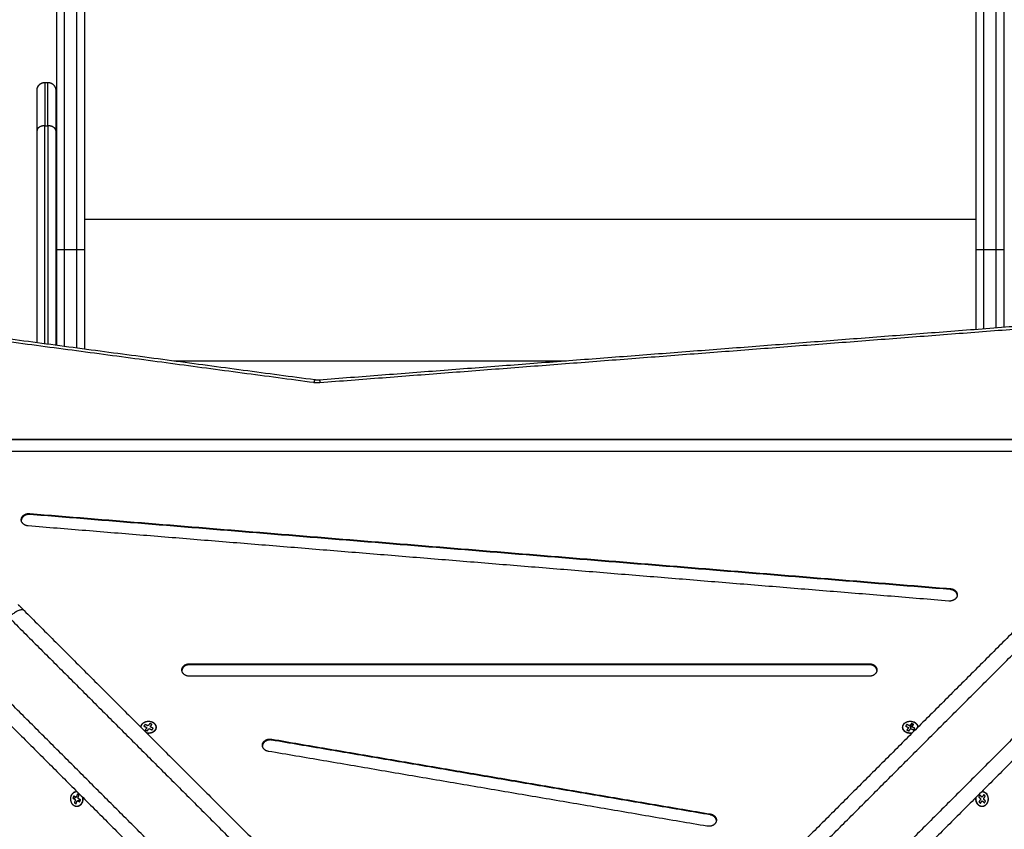
# Model space of a CAD drawing. Units: millimetres. Extents: x 2258.5 to 2275.9, y 7992.9 to 8010.8.
# Drawn here: x 2262.5 to 2263.2, y 7998.7 to 7999.2 of the extents above; entities that cross this region are included whole.
import ezdxf

# ---------------------------------------------------------------- set-up
doc = ezdxf.new("R2010")
doc.units = ezdxf.units.MM
doc.layers.get('Defpoints').update_dxf_attribs({"lineweight": 5})
doc.layers.add('DIASTASEIS', color=253, linetype='Continuous', lineweight=5)
doc.layers.add('Make2D$Visible$Curves', color=255, linetype='Continuous')
doc.layers.add('Make2D$Visible$Tangents', color=8, linetype='Continuous')
doc.styles.get("Standard").update_dxf_attribs({"font": 'ARIALN.TTF'})
doc.dimstyles.get("Standard").update_dxf_attribs({"dimtxt": 0.18, "dimasz": 0.15, "dimexe": 0.1, "dimexo": 0, "dimgap": 0.09, "dimtad": 0, "dimtih": 1, "dimtoh": 1, "dimzin": 0, "dimdsep": 46, "dimtxsty": 'Standard', "dimblk": 'OBLIQUE', "dimcen": 0.09, "dimadec": 0, "dimazin": 0, "dimtfac": 1, "dimtofl": 0, "dimtmove": 0, "dimatfit": 3, "dimfxl": 1, "dimtolj": 1, "dimtzin": 0, "dimarcsym": 0})

# ---------------------------------------------------------------- blocks, each defined once
blk = doc.blocks.new('S155A')
at = {"layer": 'Make2D$Visible$Curves'}
for points in [[(2258.33015, 8014.25047), (2258.48274, 8014.40306), (2258.63533, 8014.55565)], [(2259.05843, 8014.25047), (2258.90584, 8014.40306), (2258.75325, 8014.55565)], [(2258.37116, 8014.20945), (2258.52375, 8014.36205), (2258.67634, 8014.51464)], [(2259.01742, 8014.20945), (2258.86483, 8014.36205), (2258.71224, 8014.51464)], [(2258.58072, 8014.34743), (2258.72091, 8014.3235), (2258.8611, 8014.29957)], [(2258.57863, 8014.33962), (2258.57863, 8014.33992), (2258.57863, 8014.34022)], [(2258.57863, 8014.34022), (2258.71882, 8014.31629), (2258.85901, 8014.29236)], [(2258.85901, 8014.29175), (2258.71882, 8014.31569), (2258.57863, 8014.33962)], [(2258.40337, 8014.33256), (2258.40298, 8014.332), (2258.40259, 8014.33143)], [(2258.40259, 8014.33143), (2258.40319, 8014.33078), (2258.4038, 8014.33012)], [(2258.40382, 8014.32977), (2258.40329, 8014.32901), (2258.40277, 8014.32826)], [(2258.40458, 8014.33125), (2258.40398, 8014.33191), (2258.40337, 8014.33256)], [(2258.4038, 8014.33012), (2258.40373, 8014.33003), (2258.40367, 8014.32993)], [(2258.40367, 8014.32993), (2258.40374, 8014.32985), (2258.40382, 8014.32977)], [(2258.40471, 8014.33144), (2258.40465, 8014.33135), (2258.40458, 8014.33125)], [(2258.40486, 8014.33128), (2258.40479, 8014.33136), (2258.40471, 8014.33144)], [(2258.40591, 8014.33279), (2258.40539, 8014.33204), (2258.40486, 8014.33128)], [(2258.40577, 8014.3303), (2258.40629, 8014.33105), (2258.40682, 8014.33181)], [(2258.40592, 8014.33013), (2258.40585, 8014.33022), (2258.40577, 8014.3303)], [(2258.40579, 8014.32994), (2258.40586, 8014.33004), (2258.40592, 8014.33013)], [(2258.407, 8014.32863), (2258.40639, 8014.32929), (2258.40579, 8014.32994)], [(2258.40682, 8014.33181), (2258.40636, 8014.3323), (2258.40591, 8014.33279)], [(2258.98183, 8014.33191), (2258.98159, 8014.33122), (2258.98135, 8014.33053)], [(2258.98135, 8014.33053), (2258.98209, 8014.33014), (2258.98282, 8014.32974)], [(2258.98224, 8014.33065), (2258.98188, 8014.33085), (2258.98153, 8014.33104)], [(2258.98329, 8014.33112), (2258.98256, 8014.33151), (2258.98183, 8014.33191)], [(2258.98329, 8014.33112), (2258.98277, 8014.33089), (2258.98224, 8014.33065)], [(2258.98337, 8014.33135), (2258.98333, 8014.33123), (2258.98329, 8014.33112)], [(2258.98356, 8014.33125), (2258.98347, 8014.3313), (2258.98337, 8014.33135)], [(2258.98419, 8014.33308), (2258.98387, 8014.33217), (2258.98356, 8014.33125)], [(2258.98529, 8014.33249), (2258.98474, 8014.33279), (2258.98419, 8014.33308)], [(2258.98466, 8014.33065), (2258.98497, 8014.33157), (2258.98529, 8014.33249)], [(2258.98484, 8014.33055), (2258.98475, 8014.3306), (2258.98466, 8014.33065)], [(2258.98476, 8014.33032), (2258.9848, 8014.33044), (2258.98484, 8014.33055)], [(2258.98623, 8014.32953), (2258.9855, 8014.32993), (2258.98476, 8014.33032)], [(2258.40277, 8014.32826), (2258.40322, 8014.32777), (2258.40368, 8014.32727)], [(2258.40368, 8014.32727), (2258.4042, 8014.32803), (2258.40472, 8014.32879)], [(2258.40472, 8014.32879), (2258.4048, 8014.3287), (2258.40487, 8014.32862)], [(2258.40487, 8014.32862), (2258.40494, 8014.32872), (2258.405, 8014.32881)], [(2258.405, 8014.32881), (2258.40561, 8014.32816), (2258.40621, 8014.3275)], [(2258.40621, 8014.3275), (2258.40661, 8014.32807), (2258.407, 8014.32863)], [(2258.98292, 8014.32941), (2258.98261, 8014.32849), (2258.98229, 8014.32758)], [(2258.98229, 8014.32758), (2258.98284, 8014.32728), (2258.98339, 8014.32698)], [(2258.98282, 8014.32974), (2258.98278, 8014.32963), (2258.98274, 8014.32951)], [(2258.98274, 8014.32951), (2258.98283, 8014.32946), (2258.98292, 8014.32941)], [(2258.98339, 8014.32698), (2258.98371, 8014.3279), (2258.98402, 8014.32882)], [(2258.98402, 8014.32882), (2258.98412, 8014.32877), (2258.98421, 8014.32872)], [(2258.98421, 8014.32872), (2258.98425, 8014.32883), (2258.98429, 8014.32895)], [(2258.98429, 8014.32895), (2258.98502, 8014.32855), (2258.98575, 8014.32815)], [(2258.98448, 8014.32884), (2258.98457, 8014.32909), (2258.98466, 8014.32935)], [(2258.98466, 8014.32935), (2258.98544, 8014.32944), (2258.98623, 8014.32953)], [(2258.98575, 8014.32815), (2258.98599, 8014.32884), (2258.98623, 8014.32953)], [(2258.85901, 8014.29175), (2258.85901, 8014.29206), (2258.85901, 8014.29236)], [(2258.86505, 8014.29566), (2258.86505, 8014.29596), (2258.86505, 8014.29626)], [(2258.4485, 8014.28581), (2258.44813, 8014.28529), (2258.44775, 8014.28477)], [(2258.45023, 8014.28502), (2258.44937, 8014.28541), (2258.4485, 8014.28581)], [(2258.45157, 8014.28648), (2258.45107, 8014.28578), (2258.45058, 8014.28509)], [(2258.45287, 8014.28588), (2258.45222, 8014.28618), (2258.45157, 8014.28648)], [(2258.45188, 8014.28449), (2258.45237, 8014.28519), (2258.45287, 8014.28588)], [(2258.93563, 8014.28581), (2258.93525, 8014.28529), (2258.93488, 8014.28477)], [(2258.93736, 8014.28502), (2258.93649, 8014.28541), (2258.93563, 8014.28581)], [(2258.9387, 8014.28648), (2258.9382, 8014.28578), (2258.9377, 8014.28509)], [(2258.94, 8014.28588), (2258.93935, 8014.28618), (2258.9387, 8014.28648)], [(2258.939, 8014.28449), (2258.9395, 8014.28519), (2258.94, 8014.28588)], [(2258.44775, 8014.28477), (2258.44862, 8014.28437), (2258.44949, 8014.28398)], [(2258.44958, 8014.2837), (2258.44908, 8014.28301), (2258.44859, 8014.28232)], [(2258.44859, 8014.28232), (2258.44924, 8014.28202), (2258.44989, 8014.28172)], [(2258.44949, 8014.28398), (2258.44943, 8014.28389), (2258.44936, 8014.2838)], [(2258.44936, 8014.2838), (2258.44947, 8014.28375), (2258.44958, 8014.2837)], [(2258.44976, 8014.28331), (2258.45025, 8014.284), (2258.45075, 8014.28469)], [(2258.44989, 8014.28172), (2258.44982, 8014.28251), (2258.44976, 8014.28331)], [(2258.44989, 8014.28172), (2258.45038, 8014.28241), (2258.45088, 8014.28311)], [(2258.45036, 8014.28519), (2258.4503, 8014.2851), (2258.45023, 8014.28502)], [(2258.45058, 8014.28509), (2258.45047, 8014.28514), (2258.45036, 8014.28519)], [(2258.45088, 8014.28311), (2258.45082, 8014.2839), (2258.45075, 8014.28469)], [(2258.45088, 8014.28311), (2258.45099, 8014.28306), (2258.4511, 8014.28301)], [(2258.4511, 8014.28301), (2258.45116, 8014.28309), (2258.45122, 8014.28318)], [(2258.45122, 8014.28318), (2258.45209, 8014.28278), (2258.45296, 8014.28238)], [(2258.45209, 8014.28439), (2258.45199, 8014.28444), (2258.45188, 8014.28449)], [(2258.45197, 8014.28422), (2258.45203, 8014.28431), (2258.45209, 8014.28439)], [(2258.4537, 8014.28342), (2258.45284, 8014.28382), (2258.45197, 8014.28422)], [(2258.45296, 8014.28238), (2258.45333, 8014.2829), (2258.4537, 8014.28342)], [(2258.93488, 8014.28477), (2258.93575, 8014.28437), (2258.93661, 8014.28398)], [(2258.93671, 8014.2837), (2258.93621, 8014.28301), (2258.93571, 8014.28232)], [(2258.93571, 8014.28232), (2258.93636, 8014.28202), (2258.93701, 8014.28172)], [(2258.93661, 8014.28398), (2258.93655, 8014.28389), (2258.93649, 8014.2838)], [(2258.93649, 8014.2838), (2258.9366, 8014.28375), (2258.93671, 8014.2837)], [(2258.93701, 8014.28172), (2258.93751, 8014.28241), (2258.93801, 8014.28311)], [(2258.93749, 8014.28519), (2258.93742, 8014.2851), (2258.93736, 8014.28502)], [(2258.9377, 8014.28509), (2258.93759, 8014.28514), (2258.93749, 8014.28519)], [(2258.93801, 8014.28311), (2258.93812, 8014.28306), (2258.93823, 8014.28301)], [(2258.93823, 8014.28301), (2258.93829, 8014.28309), (2258.93835, 8014.28318)], [(2258.93835, 8014.28318), (2258.93922, 8014.28278), (2258.94008, 8014.28238)], [(2258.93922, 8014.28439), (2258.93911, 8014.28444), (2258.939, 8014.28449)], [(2258.9391, 8014.28422), (2258.93916, 8014.28431), (2258.93922, 8014.28439)], [(2258.94083, 8014.28342), (2258.93996, 8014.28382), (2258.9391, 8014.28422)], [(2258.94008, 8014.28238), (2258.94046, 8014.2829), (2258.94083, 8014.28342)], [(2258.47705, 8014.25148), (2258.69429, 8014.25148), (2258.91154, 8014.25148)], [(2258.47705, 8014.24409), (2258.69429, 8014.24409), (2258.91154, 8014.24409)], [(2258.91154, 8014.24349), (2258.69429, 8014.24349), (2258.47705, 8014.24349)], [(2258.91654, 8014.24748), (2258.91654, 8014.24764), (2258.91654, 8014.24779)], [(2258.42066, 8014.19939), (2258.42066, 8014.19969), (2258.42066, 8014.19999)], [(2258.42616, 8014.20337), (2258.72046, 8014.17936), (2259.01475, 8014.15535)], [(2258.42515, 8014.19602), (2258.71944, 8014.17201), (2259.01373, 8014.148)], [(2259.01373, 8014.1474), (2258.71944, 8014.17141), (2258.42515, 8014.19542)], [(2259.01924, 8014.15137), (2259.01924, 8014.15167), (2259.01924, 8014.15197)], [(2258.32341, 8014.1077), (2258.69429, 8014.1077), (2259.06517, 8014.1077)], [(2258.32341, 8014.10031), (2258.69429, 8014.10031), (2259.06517, 8014.10031)], [(2259.06517, 8014.09971), (2258.69429, 8014.09971), (2258.32341, 8014.09971)], [(2258.39079, 8014.09971), (2258.39079, 8014.10001), (2258.39079, 8014.10031)], [(2258.40879, 8014.09971), (2258.40879, 8014.10001), (2258.40879, 8014.10031)], [(2258.97879, 8014.09971), (2258.97879, 8014.10001), (2258.97879, 8014.10031)], [(2258.99679, 8014.09971), (2258.99679, 8014.10001), (2258.99679, 8014.10031)], [(2258.82861, 8014.06178), (2258.50952, 8014.03723), (2258.19044, 8014.01267)], [(2259.19787, 8014.0127), (2259.01467, 8014.0372), (2258.83148, 8014.0617)], [(2258.92176, 8014.04963), (2258.79622, 8014.04963), (2258.67067, 8014.04963)], [(2258.92176, 8014.04963), (2258.79622, 8014.04963), (2258.67068, 8014.04963)], [(2258.97879, 8013.97839), (2258.97879, 8014.0102), (2258.97879, 8014.042)], [(2258.99679, 8013.97839), (2258.99679, 8014.00899), (2258.99679, 8014.03959)], [(2258.99719, 8013.90234), (2258.99719, 8013.97094), (2258.99719, 8014.03954)], [(2259.00919, 8013.90234), (2259.00919, 8013.97014), (2259.00919, 8014.03793)], [(2258.39079, 8013.97839), (2258.39079, 8014.00324), (2258.39079, 8014.02809)], [(2258.40879, 8013.97839), (2258.40879, 8014.00393), (2258.40879, 8014.02947)], [(2259.00419, 8013.8716), (2259.00319, 8013.8716), (2259.00219, 8013.8716)]]:
    blk.add_open_spline(points, degree=2, dxfattribs=at)
for points, weights, degree, knots in [([(2258.57863, 8014.33962), (2258.57375, 8014.34045), (2258.57479, 8014.34436), (2258.57583, 8014.34827), (2258.58072, 8014.34743)], [1, 0.707106781187, 1, 0.707106781187, 1], 2, [-15.707963, -15.707963, -15.707963, -7.853982, -7.853982, 0, 0, 0]), ([(2258.97994, 8014.32896), (2258.97976, 8014.32998), (2258.97993, 8014.33102), (2258.98057, 8014.33489), (2258.98373, 8014.33489)], [0.902425501948, 0.928364522091, 1, 0.775403086098, 1], 2, [4.429838, 4.429838, 4.429838, 6.504436, 6.504436, 13.008872, 13.008872, 13.008872]), ([(2258.85901, 8014.29236), (2258.86134, 8014.29196), (2258.8632, 8014.29316), (2258.86487, 8014.29424), (2258.86504, 8014.29596)], [1, 0.902478751646, 1, 0.910931109664, 0.984560448884], 2, [-8.906127, -8.906127, -8.906127, -4.453064, -4.453064, -0.385956, -0.385956, -0.385956]), ([(2258.86505, 8014.29566), (2258.86505, 8014.29376), (2258.8632, 8014.29256), (2258.86134, 8014.29136), (2258.85901, 8014.29175)], [1, 0.902478751646, 1, 0.902478751646, 1], 2, [-8.906127, -8.906127, -8.906127, -4.453064, -4.453064, 0, 0, 0]), ([(2258.933, 8014.28416), (2258.933, 8014.2864), (2258.93542, 8014.28752), (2258.93707, 8014.28828), (2258.93893, 8014.28794)], [1, 0.866387935837, 1, 0.904916656036, 0.945163042303], 2, [4.996982, 4.996982, 4.996982, 9.973249, 9.973249, 13.514546, 13.514546, 13.514546]), ([(2258.47705, 8014.24349), (2258.47205, 8014.24349), (2258.47205, 8014.24748), (2258.47205, 8014.25148), (2258.47705, 8014.25148)], [1, 0.707106781187, 1, 0.707106781187, 1], 2, [-15.707963, -15.707963, -15.707963, -7.853982, -7.853982, 0, 0, 0]), ([(2258.42066, 8014.19939), (2258.42066, 8014.20117), (2258.42231, 8014.20236), (2258.42395, 8014.20355), (2258.42616, 8014.20337)], [1, 0.913849767074, 1, 0.913849767074, 1], 2, [-8.362604, -8.362604, -8.362604, -4.181302, -4.181302, 0, 0, 0]), ([(2259.01373, 8014.148), (2259.01594, 8014.14782), (2259.01759, 8014.14901), (2259.01908, 8014.15008), (2259.01923, 8014.15167)], [1, 0.913849767074, 1, 0.921774660639, 0.985608222579], 2, [-8.362604, -8.362604, -8.362604, -4.181302, -4.181302, -0.384635, -0.384635, -0.384635]), ([(2259.01924, 8014.15137), (2259.01924, 8014.1496), (2259.01759, 8014.14841), (2259.01594, 8014.14722), (2259.01373, 8014.1474)], [1, 0.913849767074, 1, 0.913849767074, 1], 2, [-8.362604, -8.362604, -8.362604, -4.181302, -4.181302, 0, 0, 0]), ([(2258.99719, 8013.8766), (2258.99719, 8013.8766), (2258.99719, 8013.89557), (2258.99719, 8013.89875), (2258.99719, 8013.90234)], [0.99940095884, 0.853553390593, 0.853553390593, 0.853553390593, 0.857650920562], 2, [0.110245, 0.110245, 0.110245, 53.847763, 53.847763, 62.854948, 62.854948, 62.854948]), ([(2259.00919, 8013.8766), (2259.00919, 8013.8764), (2259.00918, 8013.8762), (2259.00916, 8013.87599), (2259.00909, 8013.87546), (2259.00894, 8013.87494), (2259.00846, 8013.87393), (2259.00813, 8013.87346), (2259.00773, 8013.87306), (2259.00724, 8013.87258), (2259.00667, 8013.8722), (2259.00545, 8013.87172), (2259.00482, 8013.8716), (2259.00419, 8013.8716)], [0.999994176228, 0.983724595522, 0.968810678414, 0.955252424904, 0.955252424904, 0.955252424904, 0.955252424904, 0.955252424904, 0.955252424904, 0.955252424904, 0.955252424904, 0.955252424904, 0.955252424904, 0.955252424904], 3, [0.000072, 0.000072, 0.000072, 0.000072, 0.603998, 0.603998, 0.603998, 2.223734, 2.223734, 3.943081, 3.943081, 3.943081, 5.99863, 5.99863, 7.895476, 7.895476, 7.895476, 7.895476])]:
    blk.add_rational_spline(points, weights, degree=degree, knots=knots, dxfattribs=at)
for points, weights in [([(2258.57469, 8014.34383), (2258.57497, 8014.34084), (2258.57863, 8014.34022)], [0.909135720353, 0.763332308044, 1]), ([(2258.40485, 8014.33489), (2258.4063, 8014.33489), (2258.4074, 8014.3337)], [1, 0.936941159547, 1]), ([(2258.4074, 8014.3337), (2258.40916, 8014.3318), (2258.40864, 8014.32896)], [1, 0.801074096615, 0.872359399879]), ([(2258.98373, 8014.33489), (2258.98453, 8014.33489), (2258.98527, 8014.33449)], [1, 0.979282285042, 1]), ([(2258.98527, 8014.33449), (2258.98528, 8014.33449), (2258.9853, 8014.33448)], [1, 0.998607721567, 0.997232704629]), ([(2258.40486, 8014.32517), (2258.40486, 8014.32517), (2258.40485, 8014.32517)], [0.854606241783, 0.854623311255, 0.854640657468]), ([(2258.98373, 8014.32517), (2258.98373, 8014.32517), (2258.98373, 8014.32517)], [1, 0.999941816377, 0.999883959559]), ([(2258.8611, 8014.29957), (2258.86505, 8014.2989), (2258.86505, 8014.29566)], [1, 0.777457244222, 1]), ([(2258.44965, 8014.28794), (2258.4515, 8014.28828), (2258.45315, 8014.28753)], [0.94470178515, 0.905466876345, 1]), ([(2258.45315, 8014.28753), (2258.45559, 8014.28641), (2258.45559, 8014.28416)], [1, 0.865298972296, 1]), ([(2258.44587, 8014.28416), (2258.44587, 8014.28416), (2258.44587, 8014.28416)], [1, 0.999847780455, 0.999695907747]), ([(2258.94271, 8014.28416), (2258.94271, 8014.28416), (2258.94271, 8014.28416)], [0.868549944497, 0.868615359167, 0.868681059173]), ([(2258.91154, 8014.25148), (2258.91654, 8014.25148), (2258.91654, 8014.24748)], [1, 0.707106781187, 1]), ([(2258.47206, 8014.24778), (2258.47241, 8014.24409), (2258.47705, 8014.24409)], [0.970898187258, 0.722462782222, 1]), ([(2258.91154, 8014.24409), (2258.91618, 8014.24409), (2258.91652, 8014.24778)], [1, 0.722462757828, 0.970898230931]), ([(2258.91654, 8014.24748), (2258.91654, 8014.24349), (2258.91154, 8014.24349)], [1, 0.707106781187, 1]), ([(2259.02128, 8014.20559), (2259.02014, 8014.20674), (2259.01742, 8014.20945)], [1, 0.923879532511, 1]), ([(2258.42515, 8014.19542), (2258.42066, 8014.19578), (2258.42066, 8014.19939)], [1, 0.742141898612, 1]), ([(2258.42067, 8014.19969), (2258.42099, 8014.19636), (2258.42515, 8014.19602)], [0.973024686336, 0.756420181624, 1]), ([(2259.01475, 8014.15535), (2259.01924, 8014.15498), (2259.01924, 8014.15137)], [1, 0.742141898612, 1]), ([(2258.39079, 8013.70595), (2258.39079, 8013.8156), (2258.39079, 8013.97839)], [1, 0.914755257848, 1]), ([(2258.40879, 8013.70595), (2258.40879, 8013.8156), (2258.40879, 8013.97839)], [1, 0.914755257848, 1]), ([(2258.97879, 8013.70595), (2258.97879, 8013.8156), (2258.97879, 8013.97839)], [1, 0.914755257848, 1]), ([(2258.99679, 8013.70595), (2258.99679, 8013.8156), (2258.99679, 8013.97839)], [1, 0.914755257848, 1]), ([(2259.00919, 8013.8766), (2259.00919, 8013.8766), (2259.00919, 8013.90234)], [0.999660109095, 0.895388935258, 1]), ([(2258.9972, 8013.8763), (2258.99719, 8013.87645), (2258.99719, 8013.8766)], [1, 0.999555580152, 0.99999979578])]:
    blk.add_rational_spline(points, weights, degree=2, dxfattribs=at)
for points, knots in [([(2258.40229, 8014.32637), (2258.40192, 8014.32677), (2258.40161, 8014.32726), (2258.40114, 8014.32839), (2258.401, 8014.32903), (2258.40096, 8014.32969), (2258.40092, 8014.33035), (2258.40099, 8014.33101), (2258.40133, 8014.33221), (2258.40158, 8014.33274), (2258.4019, 8014.33321), (2258.40205, 8014.33343), (2258.40222, 8014.33364), (2258.40253, 8014.33394), (2258.40266, 8014.33406), (2258.40287, 8014.33422), (2258.40296, 8014.33428), (2258.4032, 8014.33444), (2258.40336, 8014.33453), (2258.40361, 8014.33464), (2258.40369, 8014.33467), (2258.40392, 8014.33476), (2258.40407, 8014.3348), (2258.40434, 8014.33485), (2258.40446, 8014.33487), (2258.40457, 8014.33488), (2258.40467, 8014.33489), (2258.40476, 8014.33489), (2258.40485, 8014.33489)], [0, 0, 0, 0, 1.837837, 1.837837, 3.827476, 3.827476, 3.827476, 5.816733, 5.816733, 7.653699, 7.653699, 7.653699, 8.541486, 8.541486, 9.120891, 9.120891, 9.483545, 9.483545, 10.134764, 10.134764, 10.465274, 10.465274, 11.027912, 11.027912, 11.468143, 11.468143, 11.468143, 11.814919, 11.814919, 11.814919, 11.814919]), ([(2258.98373, 8014.33489), (2258.98403, 8014.33489), (2258.98432, 8014.33485), (2258.98475, 8014.33473), (2258.9849, 8014.33467), (2258.98513, 8014.33457), (2258.98521, 8014.33453), (2258.98529, 8014.33449)], [0, 0, 0, 0, 1.094606, 1.094606, 1.660501, 1.660501, 1.983781, 1.983781, 1.983781, 1.983781]), ([(2258.98529, 8014.33449), (2258.98551, 8014.33437), (2258.98572, 8014.33423), (2258.98612, 8014.33389), (2258.98632, 8014.33368), (2258.98687, 8014.33299), (2258.98717, 8014.33243), (2258.98736, 8014.33182), (2258.98756, 8014.3312), (2258.98765, 8014.33054), (2258.98762, 8014.32927), (2258.98751, 8014.32867), (2258.98732, 8014.32811), (2258.98712, 8014.32755), (2258.98685, 8014.32704), (2258.98631, 8014.32638), (2258.98611, 8014.32617), (2258.98567, 8014.3258), (2258.98543, 8014.32564), (2258.98518, 8014.32552), (2258.98493, 8014.3254), (2258.98467, 8014.3253), (2258.98431, 8014.32523), (2258.98422, 8014.32521), (2258.984, 8014.32518), (2258.98387, 8014.32517), (2258.98373, 8014.32517)], [0, 0, 0, 0, 0.889291, 0.889291, 1.832657, 1.832657, 3.823272, 3.823272, 3.823272, 5.812546, 5.812546, 7.648319, 7.648319, 7.648319, 9.4816, 9.4816, 10.463939, 10.463939, 11.469839, 11.469839, 11.469839, 12.474185, 12.474185, 12.804758, 12.804758, 13.306156, 13.306156, 13.306156, 13.306156]), ([(2258.40485, 8014.32517), (2258.40464, 8014.32517), (2258.40443, 8014.3252), (2258.40408, 8014.32527), (2258.40394, 8014.32531), (2258.40372, 8014.32538), (2258.40363, 8014.32542), (2258.40331, 8014.32556), (2258.40308, 8014.32569), (2258.40266, 8014.326), (2258.40247, 8014.32617), (2258.40229, 8014.32637)], [0, 0, 0, 0, 0.787582, 0.787582, 1.314774, 1.314774, 1.658648, 1.658648, 2.581551, 2.581551, 3.470621, 3.470621, 3.470621, 3.470621]), ([(2258.44832, 8014.28077), (2258.44779, 8014.28101), (2258.44732, 8014.28133), (2258.44682, 8014.28184), (2258.44671, 8014.28196), (2258.44653, 8014.28219), (2258.44647, 8014.28228), (2258.44631, 8014.28253), (2258.44622, 8014.28268), (2258.44611, 8014.28294), (2258.44607, 8014.28303), (2258.44604, 8014.28313), (2258.44593, 8014.28347), (2258.44587, 8014.28381), (2258.44587, 8014.28416)], [0, 0, 0, 0, 1.835178, 1.835178, 2.411956, 2.411956, 2.817272, 2.817272, 3.448485, 3.448485, 3.820746, 3.820746, 3.820746, 5.110633, 5.110633, 5.110633, 5.110633]), ([(2258.45559, 8014.28416), (2258.45559, 8014.2838), (2258.45553, 8014.28344), (2258.45529, 8014.28278), (2258.45514, 8014.28249), (2258.45494, 8014.28221), (2258.45463, 8014.28178), (2258.45423, 8014.28141), (2258.45323, 8014.28077), (2258.45263, 8014.28053), (2258.45199, 8014.28039), (2258.45136, 8014.28025), (2258.45069, 8014.28022), (2258.44943, 8014.28036), (2258.44885, 8014.28052), (2258.44832, 8014.28077)], [0, 0, 0, 0, 1.33588, 1.33588, 2.536243, 2.536243, 2.536243, 4.375518, 4.375518, 6.366041, 6.366041, 6.366041, 8.355175, 8.355175, 10.191273, 10.191273, 10.191273, 10.191273]), ([(2258.93545, 8014.28077), (2258.93492, 8014.28101), (2258.93445, 8014.28133), (2258.93394, 8014.28184), (2258.93383, 8014.28196), (2258.93366, 8014.28219), (2258.93359, 8014.28228), (2258.93343, 8014.28253), (2258.93335, 8014.28268), (2258.93324, 8014.28294), (2258.9332, 8014.28303), (2258.93317, 8014.28313), (2258.93305, 8014.28347), (2258.933, 8014.28381), (2258.933, 8014.28416)], [0, 0, 0, 0, 1.835178, 1.835178, 2.411956, 2.411956, 2.817272, 2.817272, 3.448485, 3.448485, 3.820746, 3.820746, 3.820746, 5.110633, 5.110633, 5.110633, 5.110633]), ([(2258.94271, 8014.28416), (2258.94271, 8014.2838), (2258.94265, 8014.28344), (2258.94242, 8014.28278), (2258.94226, 8014.28249), (2258.94206, 8014.28221), (2258.94176, 8014.28178), (2258.94135, 8014.28141), (2258.94036, 8014.28077), (2258.93976, 8014.28053), (2258.93912, 8014.28039), (2258.93848, 8014.28025), (2258.93782, 8014.28022), (2258.93656, 8014.28036), (2258.93598, 8014.28052), (2258.93545, 8014.28077)], [0, 0, 0, 0, 1.33588, 1.33588, 2.536243, 2.536243, 2.536243, 4.375518, 4.375518, 6.366041, 6.366041, 6.366041, 8.355175, 8.355175, 10.191273, 10.191273, 10.191273, 10.191273]), ([(2258.83148, 8014.0617), (2258.83132, 8014.06173), (2258.83115, 8014.06174), (2258.83055, 8014.0618), (2258.83011, 8014.06182), (2258.82966, 8014.06182), (2258.82931, 8014.06182), (2258.82896, 8014.06181), (2258.82861, 8014.06178)], [15.168377, 15.168377, 15.168377, 15.168377, 15.665117, 15.665117, 16.993683, 16.993683, 16.993683, 18.050836, 18.050836, 18.050836, 18.050836]), ([(2259.00219, 8013.8716), (2259.00156, 8013.8716), (2259.00094, 8013.87172), (2258.99972, 8013.8722), (2258.99914, 8013.87258), (2258.99866, 8013.87306), (2258.99858, 8013.87315), (2258.9985, 8013.87323), (2258.99842, 8013.87331), (2258.99835, 8013.8734), (2258.99828, 8013.87349), (2258.9982, 8013.87358), (2258.99814, 8013.87367), (2258.99807, 8013.87377), (2258.99801, 8013.87386), (2258.99795, 8013.87396), (2258.99789, 8013.87405), (2258.99783, 8013.87415), (2258.99778, 8013.87425), (2258.99773, 8013.87435), (2258.99768, 8013.87445), (2258.99763, 8013.87455), (2258.99759, 8013.87465), (2258.99754, 8013.87476), (2258.99751, 8013.87486), (2258.99747, 8013.87496), (2258.99743, 8013.87507), (2258.9974, 8013.87517), (2258.99737, 8013.87527), (2258.99734, 8013.87538), (2258.99732, 8013.87548), (2258.9973, 8013.87558), (2258.99728, 8013.87569), (2258.99726, 8013.87579), (2258.99724, 8013.87589), (2258.99723, 8013.87599), (2258.99722, 8013.8761), (2258.99721, 8013.8762), (2258.9972, 8013.8763), (2258.9972, 8013.8764), (2258.99719, 8013.8765), (2258.99719, 8013.8766)], [0, 0, 0, 0, 1.896846, 1.896846, 3.952395, 3.952395, 3.952395, 4.952395, 4.952395, 4.952395, 5.952395, 5.952395, 5.952395, 6.952395, 6.952395, 6.952395, 7.952395, 7.952395, 7.952395, 8.952395, 8.952395, 8.952395, 9.952395, 9.952395, 9.952395, 10.952395, 10.952395, 10.952395, 11.952395, 11.952395, 11.952395, 12.952395, 12.952395, 12.952395, 13.952395, 13.952395, 13.952395, 14.952395, 14.952395, 14.952395, 15.952163, 15.952163, 15.952163, 15.952163])]:
    blk.add_open_spline(points, degree=3, knots=knots, dxfattribs=at)
at = {"layer": 'Make2D$Visible$Tangents'}
for points in [[(2258.33457, 8014.24075), (2258.48795, 8014.39412), (2258.64133, 8014.5475)], [(2258.74726, 8014.5475), (2258.90063, 8014.39412), (2259.05401, 8014.24075)], [(2258.6682, 8014.52063), (2258.51482, 8014.36725), (2258.36144, 8014.21388)], [(2259.02714, 8014.21388), (2258.87376, 8014.36725), (2258.72038, 8014.52063)], [(2258.42515, 8014.19542), (2258.42515, 8014.19572), (2258.42515, 8014.19602)], [(2259.01373, 8014.1474), (2259.01373, 8014.1477), (2259.01373, 8014.148)], [(2258.39579, 8014.10031), (2258.39579, 8014.10001), (2258.39579, 8014.09971)], [(2258.40379, 8014.09971), (2258.40379, 8014.10001), (2258.40379, 8014.10031)], [(2258.98379, 8014.10031), (2258.98379, 8014.10001), (2258.98379, 8014.09971)], [(2258.99179, 8014.09971), (2258.99179, 8014.10001), (2258.99179, 8014.10031)], [(2258.19006, 8014.01465), (2258.50914, 8014.03921), (2258.82823, 8014.06376)], [(2258.83214, 8014.06365), (2259.01533, 8014.03915), (2259.19853, 8014.01465)], [(2258.98379, 8014.04133), (2258.98379, 8014.00986), (2258.98379, 8013.97839)], [(2258.99179, 8013.97839), (2258.99179, 8014.00933), (2258.99179, 8014.04026)], [(2259.00219, 8013.89932), (2259.00219, 8013.96909), (2259.00219, 8014.03887)], [(2259.00419, 8014.0386), (2259.00419, 8013.96896), (2259.00419, 8013.89932)], [(2258.39579, 8014.02847), (2258.39579, 8014.00343), (2258.39579, 8013.97839)], [(2258.40379, 8013.97839), (2258.40379, 8014.00374), (2258.40379, 8014.02909)], [(2258.40379, 8013.97839), (2258.39979, 8013.97839), (2258.39579, 8013.97839)], [(2258.99179, 8013.97839), (2258.98779, 8013.97839), (2258.98379, 8013.97839)], [(2258.97879, 8013.95912), (2258.69379, 8013.95912), (2258.40879, 8013.95912)], [(2259.00419, 8013.89932), (2259.00319, 8013.89932), (2259.00219, 8013.89932)]]:
    blk.add_open_spline(points, degree=2, dxfattribs=at)
for points, weights, knots in [([(2258.4023, 8014.32644), (2258.39943, 8014.32955), (2258.40192, 8014.33315), (2258.40441, 8014.33675), (2258.40728, 8014.33363)], [1, 0.707106781187, 1, 0.707106781187, 1], [0, 0, 0, 7.474758, 7.474758, 14.949516, 14.949516, 14.949516]), ([(2258.98012, 8014.32878), (2258.97977, 8014.33039), (2258.9803, 8014.33192), (2258.98181, 8014.33629), (2258.9853, 8014.3344)], [0.85618037982, 0.873167509621, 1, 0.707106781187, 1], [4.237939, 4.237939, 4.237939, 7.474758, 7.474758, 14.949516, 14.949516, 14.949516]), ([(2258.9853, 8014.3344), (2258.98879, 8014.33251), (2258.98728, 8014.32815), (2258.98624, 8014.32513), (2258.98362, 8014.32528)], [1, 0.707106781187, 1, 0.777810162729, 0.892728326705], [0, 0, 0, 7.474758, 7.474758, 13.145136, 13.145136, 13.145136]), ([(2258.4531, 8014.2874), (2258.45722, 8014.2855), (2258.45486, 8014.28221), (2258.45249, 8014.27891), (2258.44836, 8014.2808)], [1, 0.707106781187, 1, 0.707106781187, 1], [0, 0, 0, 7.474758, 7.474758, 14.949516, 14.949516, 14.949516]), ([(2258.93549, 8014.2808), (2258.93136, 8014.28269), (2258.93373, 8014.28599), (2258.93556, 8014.28854), (2258.93911, 8014.28777)], [1, 0.707106781187, 1, 0.757332002676, 0.916774762056], [0, 0, 0, 7.474758, 7.474758, 13.667747, 13.667747, 13.667747]), ([(2258.94261, 8014.28427), (2258.94267, 8014.28316), (2258.94198, 8014.28221), (2258.93962, 8014.27891), (2258.93549, 8014.2808)], [0.863983615698, 0.892636265385, 1, 0.707106781187, 1], [4.73479, 4.73479, 4.73479, 7.474758, 7.474758, 14.949516, 14.949516, 14.949516])]:
    blk.add_rational_spline(points, weights, degree=2, knots=knots, dxfattribs=at)
for points, weights in [([(2258.40728, 8014.33363), (2258.40734, 8014.3337), (2258.4074, 8014.3337)], [1, 0.707106781187, 1]), ([(2258.40728, 8014.33363), (2258.40909, 8014.33167), (2258.40846, 8014.32878)], [1, 0.793211379653, 0.878416774588]), ([(2258.9853, 8014.3344), (2258.98532, 8014.33447), (2258.98529, 8014.33449)], [1, 0.801807900291, 1]), ([(2258.4023, 8014.32644), (2258.40227, 8014.32639), (2258.40229, 8014.32637)], [1, 0.849054588189, 1]), ([(2258.40496, 8014.32528), (2258.40345, 8014.32519), (2258.4023, 8014.32644)], [0.853707147876, 0.858298623217, 1]), ([(2258.44947, 8014.28777), (2258.45138, 8014.28818), (2258.4531, 8014.2874)], [0.853554275188, 0.853193465705, 1]), ([(2258.4531, 8014.2874), (2258.45315, 8014.28747), (2258.45315, 8014.28753)], [1, 0.707106781187, 1]), ([(2258.44836, 8014.2808), (2258.44585, 8014.28195), (2258.44597, 8014.28427)], [1, 0.79845229379, 0.874285388973]), ([(2258.44836, 8014.2808), (2258.44833, 8014.28076), (2258.44832, 8014.28077)], [1, 0.879300850236, 1]), ([(2258.93549, 8014.2808), (2258.93546, 8014.28076), (2258.93545, 8014.28077)], [1, 0.879300850236, 1]), ([(2259.01742, 8014.20945), (2259.02007, 8014.20681), (2259.02714, 8014.21388)], [1, 0.707106781187, 1]), ([(2258.82823, 8014.06376), (2258.83019, 8014.06392), (2258.83214, 8014.06365)], [1, 0.991444861374, 1]), ([(2258.82861, 8014.06178), (2258.82847, 8014.06177), (2258.82823, 8014.06376)], [1, 0.894210672288, 1]), ([(2258.83148, 8014.0617), (2258.83173, 8014.06167), (2258.83214, 8014.06365)], [1, 0.893222507564, 1]), ([(2258.39579, 8013.97839), (2258.39079, 8013.97839), (2258.39079, 8013.97839)], [1, 0.707106781187, 1]), ([(2258.39579, 8013.97839), (2258.39579, 8013.81339), (2258.39579, 8013.70225)], [1, 0.914755257848, 1]), ([(2258.40879, 8013.97839), (2258.40879, 8013.97839), (2258.40379, 8013.97839)], [1, 0.707106781187, 1]), ([(2258.40379, 8013.70225), (2258.40379, 8013.81339), (2258.40379, 8013.97839)], [1, 0.914755257848, 1]), ([(2258.98379, 8013.97839), (2258.97879, 8013.97839), (2258.97879, 8013.97839)], [1, 0.707106781187, 1]), ([(2258.98379, 8013.97839), (2258.98379, 8013.81339), (2258.98379, 8013.70225)], [1, 0.914755257848, 1]), ([(2258.99679, 8013.97839), (2258.99679, 8013.97839), (2258.99179, 8013.97839)], [1, 0.707106781187, 1]), ([(2258.99179, 8013.70225), (2258.99179, 8013.81339), (2258.99179, 8013.97839)], [1, 0.914755257848, 1]), ([(2258.99719, 8013.90234), (2258.99719, 8013.89932), (2259.00219, 8013.89932)], [1, 0.707106781187, 1]), ([(2259.00419, 8013.89932), (2259.00919, 8013.89932), (2259.00919, 8013.90234)], [1, 0.707106781187, 1]), ([(2259.00219, 8013.89932), (2259.00219, 8013.8716), (2259.00219, 8013.8716)], [1, 0.895541141337, 1]), ([(2259.00419, 8013.8716), (2259.00419, 8013.8716), (2259.00419, 8013.89932)], [1, 0.895541141337, 1]), ([(2258.99723, 8013.876), (2258.99721, 8013.87615), (2258.9972, 8013.8763)], [0.977134279027, 0.988041639234, 1]), ([(2258.99754, 8013.87476), (2258.99731, 8013.87536), (2258.99723, 8013.87599)], [0.906815151984, 0.933593766745, 0.977096343053]), ([(2259.00219, 8013.8716), (2258.99879, 8013.8716), (2258.99754, 8013.87476)], [1, 0.787611619527, 0.906751954275]), ([(2259.00916, 8013.87599), (2259.00862, 8013.8716), (2259.00419, 8013.8716)], [0.977120087955, 0.739839943701, 1])]:
    blk.add_rational_spline(points, weights, degree=2, dxfattribs=at)
blk = doc.blocks.new('_Oblique')
at = {"color": 0, "linetype": 'ByBlock', "lineweight": -2, "transparency": 16777216}
blk.add_line((-0.5, -0.5), (0.5, 0.5), dxfattribs=at)
blk = doc.blocks.new('*D5')
at = {"layer": 'Defpoints', "color": 0}
for p in [(2258.85017, 8003.08295), (2262.85172, 8003.08295), (2265.64072, 7992.99393)]:
    blk.add_point(p, dxfattribs=at)
at = {"layer": 'DIASTASEIS', "color": 0, "lineweight": -2}
for p, q in [((2262.85172, 8003.08295), (2258.75017, 8003.08295)), ((2258.85017, 8003.08295), (2258.85017, 7998.22034)), ((2258.85017, 7992.99393), (2258.85017, 7997.85653)), ((2265.64072, 7992.99393), (2258.75017, 7992.99393))]:
    blk.add_line(p, q, dxfattribs=at)
at = {"layer": 'DIASTASEIS', "color": 0, "linetype": 'ByBlock', "lineweight": -2, "xscale": 0.15, "yscale": 0.15, "zscale": 0.15}
for p, rotation in [((2258.85017, 8003.08295), 90), ((2258.85017, 7992.99393), 270)]:
    blk.add_blockref('_Oblique', p, dxfattribs=dict(at, rotation=rotation))
at = {"layer": 'DIASTASEIS', "color": 0, "insert": (2258.85017, 7998.03844), "char_height": 0.18, "attachment_point": 5}
blk.add_mtext('\\A1;\\A1;10.10', dxfattribs=at)
blk = doc.blocks.new('*D6')
at = {"layer": 'Defpoints', "color": 0}
for p in [(2259.78892, 8003.48143), (2259.78892, 7998.48644), (2268.68057, 7998.48594)]:
    blk.add_point(p, dxfattribs=at)
at = {"layer": 'DIASTASEIS', "color": 0, "lineweight": -2}
for p, q in [((2259.78892, 7998.48644), (2259.78892, 8003.58143)), ((2268.68057, 7998.48594), (2268.68057, 8003.58143)), ((2259.78892, 8003.48143), (2263.95327, 8003.48143)), ((2268.68057, 8003.48143), (2264.51623, 8003.48143))]:
    blk.add_line(p, q, dxfattribs=at)
at = {"layer": 'DIASTASEIS', "color": 0, "linetype": 'ByBlock', "lineweight": -2, "xscale": 0.15, "yscale": 0.15, "zscale": 0.15, "rotation": 180}
blk.add_blockref('_Oblique', (2259.78892, 8003.48143), dxfattribs=at)
at = {"layer": 'DIASTASEIS', "color": 0, "linetype": 'ByBlock', "lineweight": -2, "xscale": 0.15, "yscale": 0.15, "zscale": 0.15}
blk.add_blockref('_Oblique', (2268.68057, 8003.48143), dxfattribs=at)
at = {"layer": 'DIASTASEIS', "color": 0, "insert": (2264.23475, 8003.48143), "char_height": 0.18, "attachment_point": 5}
blk.add_mtext('\\A1;\\A1;8.90', dxfattribs=at)
blk = doc.blocks.new('*D7')
at = {"layer": 'Defpoints', "color": 0}
for p in [(2262.55772, 8001.08358), (2260.42518, 7994.9933), (2265.34672, 7994.9933)]:
    blk.add_point(p, dxfattribs=at)
at = {"layer": 'DIASTASEIS', "color": 0, "lineweight": -2}
for p, q in [((2262.55772, 8001.08358), (2260.32518, 8001.08358)), ((2260.42518, 8001.08358), (2260.42518, 7998.22034)), ((2260.42518, 7994.9933), (2260.42518, 7997.85653)), ((2265.34672, 7994.9933), (2260.32518, 7994.9933))]:
    blk.add_line(p, q, dxfattribs=at)
at = {"layer": 'DIASTASEIS', "color": 0, "linetype": 'ByBlock', "lineweight": -2, "xscale": 0.15, "yscale": 0.15, "zscale": 0.15}
for p, rotation in [((2260.42518, 8001.08358), 90), ((2260.42518, 7994.9933), 270)]:
    blk.add_blockref('_Oblique', p, dxfattribs=dict(at, rotation=rotation))
at = {"layer": 'DIASTASEIS', "color": 0, "insert": (2260.42518, 7998.03844), "char_height": 0.18, "attachment_point": 5}
blk.add_mtext('\\A1;\\A1;6.10', dxfattribs=at)
blk = doc.blocks.new('*D8')
at = {"layer": 'Defpoints', "color": 0}
for p in [(2267.17823, 8001.65247), (2267.17823, 7998.86659), (2261.28746, 7998.86444)]:
    blk.add_point(p, dxfattribs=at)
at = {"layer": 'DIASTASEIS', "color": 0, "lineweight": -2}
for p, q in [((2261.28746, 7998.86444), (2261.28746, 8001.75247)), ((2267.17823, 7998.86659), (2267.17823, 8001.75247)), ((2261.28746, 8001.65247), (2263.95136, 8001.65247)), ((2267.17823, 8001.65247), (2264.51432, 8001.65247))]:
    blk.add_line(p, q, dxfattribs=at)
at = {"layer": 'DIASTASEIS', "color": 0, "linetype": 'ByBlock', "lineweight": -2, "xscale": 0.15, "yscale": 0.15, "zscale": 0.15, "rotation": 180}
blk.add_blockref('_Oblique', (2261.28746, 8001.65247), dxfattribs=at)
at = {"layer": 'DIASTASEIS', "color": 0, "linetype": 'ByBlock', "lineweight": -2, "xscale": 0.15, "yscale": 0.15, "zscale": 0.15}
blk.add_blockref('_Oblique', (2267.17823, 8001.65247), dxfattribs=at)
at = {"layer": 'DIASTASEIS', "color": 0, "insert": (2264.23284, 8001.65247), "char_height": 0.18, "attachment_point": 5}
blk.add_mtext('\\A1;\\A1;5.90', dxfattribs=at)

msp = doc.modelspace()

# ---------------------------------------------------------------- block references
at = {"rotation": 180}
msp.add_blockref('S155A', (4521.54551, 16013.06003), dxfattribs=at)

# ---------------------------------------------------------------- dimensions: what is measured, and where the dimension line sits
at = {"layer": 'DIASTASEIS'}
for base, p1, p2, angle, picture, middle in [((2259.78892, 8003.48143), (2268.68057, 7998.48594), (2259.78892, 7998.48644), 180, '*D6', (2264.23475, 8003.48143)), ((2258.85017, 8003.08295), (2265.64072, 7992.99393), (2262.85172, 8003.08295), 270, '*D5', (2258.85017, 7998.03844)), ((2267.17823, 8001.65247), (2261.28746, 7998.86444), (2267.17823, 7998.86659), 180, '*D8', (2264.23284, 8001.65247)), ((2260.42518, 7994.9933), (2262.55772, 8001.08358), (2265.34672, 7994.9933), 270, '*D7', (2260.42518, 7998.03844))]:
    dim = msp.add_linear_dim(base=base, p1=p1, p2=p2, angle=angle, text='\\A1;<>0', dimstyle='Standard', override={"dimdec": 1, "dimtxsty": 'Standard'}, dxfattribs=at)
    dim.commit()
    dim.dimension.update_dxf_attribs({"geometry": picture, "text_midpoint": middle})

doc.saveas('drawing.dxf')
